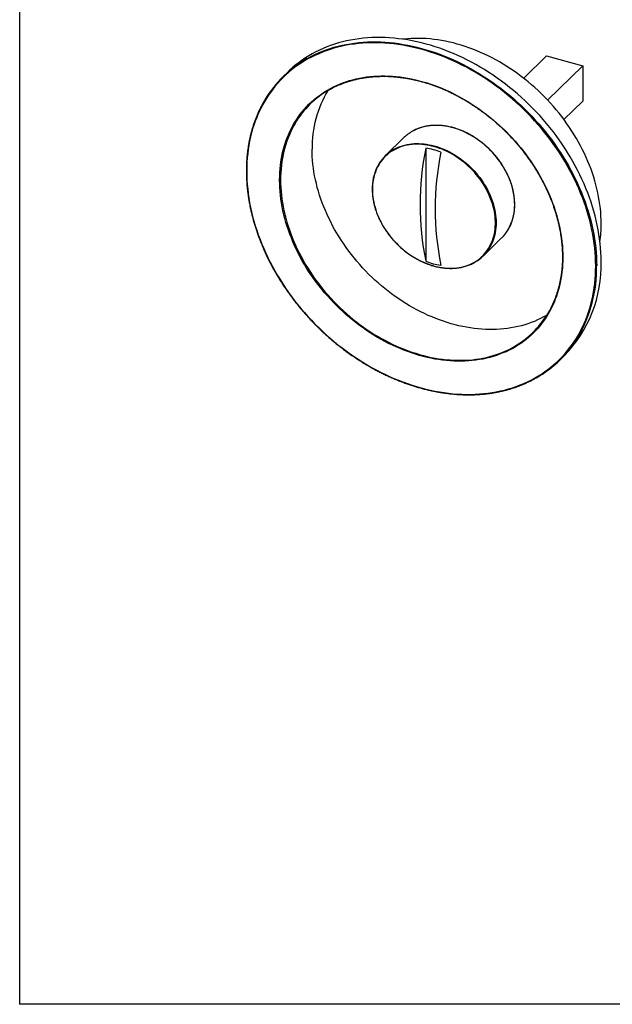
# Model space of a CAD drawing. Units: millimetres. Extents: x 17 to 829, y 20 to 541.
# Drawn here: x 17 to 104, y 20 to 164 of the extents above; entities that cross this region are included whole.
import ezdxf

# ---------------------------------------------------------------- set-up
doc = ezdxf.new("R2010")
doc.units = ezdxf.units.MM
doc.header["$LTSCALE"] = 2
doc.linetypes.add('SLD-Solid', pattern=[0])
doc.layers.add('DIM', color=5, linetype='SLD-Solid')

msp = doc.modelspace()

# ---------------------------------------------------------------- linework, layer by layer
at = {"color": 7, "linetype": 'SLD-Solid', "lineweight": 25}
for p, q in [((94.49, 158.68), (91.15, 155.42)), ((94.49, 158.68), (99.8, 157.24)), ((99.8, 157.24), (94.66, 152.22)), ((99.8, 157.24), (99.8, 152.09)), ((56.59, 156.32), (55.93, 155.69)), ((99.8, 152.09), (97.03, 149.4)), ((73.6, 146.73), (70.88, 144.08)), ((76.81, 145.19), (76.81, 128.64)), ((85.2, 129.41), (87.92, 132.06)), ((96.44, 114.18), (97.1, 114.82))]:
    msp.add_line(p, q, dxfattribs=at)
at = {"color": 7, "linetype": 'SLD-Solid', "lineweight": 25, "flags": 128}
for points in [[(102.49, 128.6), (102.48, 129.25), (102.45, 129.91), (102.41, 130.57), (102.35, 131.24), (102.27, 131.9), (102.17, 132.57), (102.06, 133.25), (101.93, 133.92), (101.78, 134.6), (101.62, 135.27), (101.43, 135.95), (101.23, 136.62), (101.02, 137.3), (100.79, 137.97), (100.54, 138.64), (100.27, 139.31), (99.99, 139.98), (99.69, 140.65), (99.38, 141.31), (99.05, 141.96), (98.71, 142.62), (98.35, 143.26), (97.98, 143.91), (97.59, 144.54), (97.19, 145.17), (96.77, 145.8), (96.34, 146.41), (95.9, 147.02), (95.45, 147.63), (94.98, 148.22), (94.5, 148.8), (94, 149.38), (93.5, 149.95), (92.98, 150.5), (92.45, 151.05), (91.92, 151.58), (91.37, 152.11), (90.81, 152.62), (90.24, 153.12), (89.67, 153.61), (89.08, 154.09), (88.49, 154.55), (87.88, 155.01), (87.27, 155.44), (86.66, 155.87), (86.03, 156.28), (85.4, 156.68), (84.77, 157.06), (84.13, 157.43), (83.48, 157.78), (82.83, 158.11), (82.17, 158.44), (81.52, 158.74), (80.85, 159.03), (80.19, 159.31), (79.52, 159.56), (78.85, 159.81), (78.18, 160.03), (77.51, 160.24), (76.84, 160.43), (76.17, 160.6), (75.5, 160.76), (74.83, 160.9), (74.16, 161.02), (73.49, 161.13), (72.83, 161.21), (72.17, 161.28), (71.51, 161.33), (70.85, 161.37), (70.2, 161.39), (69.56, 161.38), (68.92, 161.37), (68.28, 161.33), (67.65, 161.28), (67.03, 161.2), (66.41, 161.11), (65.8, 161.01), (65.2, 160.88), (64.6, 160.74), (64.02, 160.58), (63.44, 160.41), (62.87, 160.21), (62.31, 160.01), (61.77, 159.78), (61.23, 159.54), (60.7, 159.28), (60.18, 159), (59.68, 158.71), (59.19, 158.4), (58.71, 158.08), (58.24, 157.74), (57.78, 157.38), (57.34, 157.02), (56.91, 156.63), (56.59, 156.32)], [(101.7, 127.94), (101.69, 128.59), (101.67, 129.25), (101.62, 129.91), (101.56, 130.57), (101.48, 131.23), (101.39, 131.9), (101.27, 132.57), (101.14, 133.24), (100.99, 133.92), (100.83, 134.59), (100.65, 135.26), (100.45, 135.94), (100.23, 136.61), (100, 137.28), (99.76, 137.95), (99.49, 138.62), (99.21, 139.28), (98.91, 139.94), (98.6, 140.6), (98.28, 141.26), (97.93, 141.91), (97.58, 142.55), (97.21, 143.19), (96.82, 143.83), (96.42, 144.46), (96, 145.08), (95.58, 145.69), (95.14, 146.3), (94.68, 146.9), (94.21, 147.49), (93.74, 148.07), (93.24, 148.65), (92.74, 149.21), (92.23, 149.77), (91.7, 150.31), (91.16, 150.85), (90.62, 151.37), (90.06, 151.88), (89.5, 152.38), (88.92, 152.87), (88.34, 153.34), (87.74, 153.81), (87.14, 154.26), (86.54, 154.69), (85.92, 155.12), (85.3, 155.52), (84.67, 155.92), (84.04, 156.3), (83.4, 156.67), (82.76, 157.02), (82.11, 157.35), (81.46, 157.67), (80.8, 157.98), (80.14, 158.27), (79.48, 158.54), (78.81, 158.8), (78.15, 159.04), (77.48, 159.26), (76.81, 159.47), (76.14, 159.66), (75.47, 159.83), (74.8, 159.99), (74.14, 160.13), (73.47, 160.25), (72.8, 160.35), (72.14, 160.44), (71.48, 160.51), (70.83, 160.56), (70.17, 160.6), (69.53, 160.61), (68.88, 160.61), (68.24, 160.59), (67.61, 160.56), (66.98, 160.5), (66.36, 160.43), (65.74, 160.34), (65.14, 160.24), (64.54, 160.11), (63.94, 159.97), (63.36, 159.81), (62.79, 159.64), (62.22, 159.45), (61.66, 159.24), (61.12, 159.01), (60.58, 158.77), (60.06, 158.51), (59.54, 158.24), (59.04, 157.95), (58.55, 157.64), (58.07, 157.32), (57.6, 156.98), (57.15, 156.63), (56.71, 156.26), (56.28, 155.88), (55.86, 155.48), (55.46, 155.07), (55.08, 154.64), (54.7, 154.21), (54.35, 153.75), (54.01, 153.29), (53.68, 152.81), (53.37, 152.32), (53.07, 151.82), (52.79, 151.31), (52.53, 150.79), (52.28, 150.25), (52.05, 149.7), (51.83, 149.15), (51.63, 148.58), (51.45, 148.01), (51.29, 147.43), (51.14, 146.83), (51.01, 146.23), (50.9, 145.62), (50.8, 145.01), (50.72, 144.39), (50.66, 143.76), (50.62, 143.12), (50.59, 142.48), (50.58, 141.83), (50.59, 141.18), (50.62, 140.53), (50.66, 139.87), (50.72, 139.21), (50.8, 138.54), (50.9, 137.87), (51.01, 137.2), (51.14, 136.53), (51.29, 135.86), (51.45, 135.19), (51.63, 134.51), (51.83, 133.84), (52.05, 133.17), (52.28, 132.5), (52.53, 131.83), (52.79, 131.16), (53.07, 130.49), (53.37, 129.83), (53.68, 129.17), (54.01, 128.52), (54.35, 127.87), (54.7, 127.22), (55.08, 126.58), (55.46, 125.95), (55.86, 125.32), (56.28, 124.7), (56.71, 124.08), (57.15, 123.47), (57.6, 122.87), (58.07, 122.28), (58.55, 121.7), (59.04, 121.13), (59.54, 120.56), (60.06, 120.01), (60.58, 119.46), (61.12, 118.93), (61.66, 118.41), (62.22, 117.9), (62.79, 117.4), (63.36, 116.91), (63.94, 116.43), (64.54, 115.97), (65.14, 115.52), (65.74, 115.08), (66.36, 114.66), (66.98, 114.25), (67.61, 113.86), (68.24, 113.47), (68.88, 113.11), (69.53, 112.76), (70.17, 112.42), (70.83, 112.1), (71.48, 111.8), (72.14, 111.51), (72.8, 111.23), (73.47, 110.98), (74.14, 110.74), (74.8, 110.51), (75.47, 110.31), (76.14, 110.12), (76.81, 109.94), (77.48, 109.79), (78.15, 109.65), (78.81, 109.53), (79.48, 109.42), (80.14, 109.33), (80.8, 109.26), (81.46, 109.21), (82.11, 109.18), (82.76, 109.16), (83.4, 109.16), (84.04, 109.18), (84.67, 109.22), (85.3, 109.27), (85.92, 109.34), (86.54, 109.43), (87.14, 109.54), (87.74, 109.66), (88.34, 109.8), (88.92, 109.96), (89.5, 110.14), (90.06, 110.33), (90.62, 110.54), (91.16, 110.76), (91.7, 111.01), (92.23, 111.26), (92.74, 111.54), (93.24, 111.83), (93.74, 112.14), (94.21, 112.46), (94.68, 112.8), (95.14, 113.15), (95.58, 113.52), (96, 113.9), (96.42, 114.3), (96.82, 114.71), (97.21, 115.13), (97.58, 115.57), (97.93, 116.02), (98.28, 116.49), (98.6, 116.96), (98.91, 117.45), (99.21, 117.95), (99.49, 118.47), (99.76, 118.99), (100, 119.52), (100.23, 120.07), (100.45, 120.63), (100.65, 121.19), (100.83, 121.77), (100.99, 122.35), (101.14, 122.94), (101.27, 123.54), (101.39, 124.15), (101.48, 124.77), (101.56, 125.39), (101.62, 126.02), (101.67, 126.65), (101.69, 127.29), (101.7, 127.94)], [(102.5, 134.13), (102.49, 134.69), (102.47, 135.25), (102.43, 135.81), (102.38, 136.38), (102.31, 136.95), (102.22, 137.52), (102.12, 138.09), (102.01, 138.67), (101.88, 139.24), (101.73, 139.82), (101.57, 140.39), (101.4, 140.97), (101.21, 141.55), (101.01, 142.12), (100.79, 142.69), (100.56, 143.26), (100.31, 143.83), (100.05, 144.39), (99.78, 144.96), (99.49, 145.51), (99.19, 146.07), (98.87, 146.62), (98.55, 147.16), (98.21, 147.7), (97.86, 148.23), (97.49, 148.76), (97.12, 149.28), (96.73, 149.8), (96.33, 150.3), (95.93, 150.8), (95.51, 151.29), (95.08, 151.78), (94.64, 152.25), (94.19, 152.72), (93.73, 153.17), (93.26, 153.62), (92.78, 154.06), (92.3, 154.48), (91.8, 154.9), (91.3, 155.3), (90.8, 155.7), (90.28, 156.08), (89.76, 156.45), (89.23, 156.81), (88.7, 157.15), (88.16, 157.49), (87.62, 157.81), (87.07, 158.12), (86.51, 158.41), (85.96, 158.69), (85.4, 158.96), (84.84, 159.21), (84.27, 159.45), (83.7, 159.68), (83.13, 159.89), (82.56, 160.08), (81.99, 160.26), (81.42, 160.43), (80.85, 160.58), (80.27, 160.72), (79.7, 160.84), (79.13, 160.95), (78.56, 161.04), (78, 161.11), (77.43, 161.17), (76.87, 161.22), (76.31, 161.25), (75.76, 161.26), (75.21, 161.26), (74.66, 161.24), (74.12, 161.21), (73.58, 161.16), (73.39, 161.14)], [(96.88, 129.25), (96.87, 128.7), (96.85, 128.16), (96.81, 127.62), (96.76, 127.09), (96.69, 126.57), (96.6, 126.05), (96.5, 125.53), (96.39, 125.03), (96.26, 124.53), (96.11, 124.04), (95.95, 123.55), (95.78, 123.08), (95.59, 122.61), (95.38, 122.16), (95.16, 121.71), (94.93, 121.27), (94.68, 120.85), (94.42, 120.43), (94.15, 120.02), (93.86, 119.63), (93.56, 119.24), (93.25, 118.87), (92.92, 118.51), (92.58, 118.17), (92.23, 117.83), (91.87, 117.51), (91.49, 117.2), (91.1, 116.9), (90.71, 116.62), (90.3, 116.35), (89.88, 116.09), (89.45, 115.85), (89.01, 115.63), (88.56, 115.41), (88.1, 115.22), (87.63, 115.03), (87.16, 114.86), (86.67, 114.71), (86.18, 114.57), (85.68, 114.45), (85.18, 114.34), (84.66, 114.25), (84.14, 114.17), (83.62, 114.11), (83.09, 114.06), (82.55, 114.03), (82.01, 114.01), (81.46, 114.01), (80.91, 114.03), (80.36, 114.06), (79.8, 114.11), (79.25, 114.17), (78.68, 114.25), (78.12, 114.34), (77.56, 114.45), (76.99, 114.57), (76.42, 114.71), (75.86, 114.87), (75.29, 115.03), (74.73, 115.22), (74.16, 115.42), (73.6, 115.63), (73.04, 115.86), (72.48, 116.1), (71.92, 116.35), (71.37, 116.62), (70.82, 116.91), (70.27, 117.2), (69.73, 117.51), (69.2, 117.84), (68.66, 118.17), (68.14, 118.52), (67.62, 118.88), (67.11, 119.25), (66.6, 119.63), (66.1, 120.03), (65.61, 120.43), (65.12, 120.85), (64.65, 121.28), (64.18, 121.72), (63.72, 122.16), (63.27, 122.62), (62.83, 123.09), (62.4, 123.56), (61.99, 124.04), (61.58, 124.54), (61.18, 125.04), (60.79, 125.54), (60.42, 126.05), (60.05, 126.57), (59.7, 127.1), (59.36, 127.63), (59.04, 128.17), (58.72, 128.71), (58.42, 129.26), (58.13, 129.81), (57.86, 130.37), (57.6, 130.92), (57.35, 131.49), (57.12, 132.05), (56.9, 132.62), (56.7, 133.18), (56.51, 133.75), (56.33, 134.32), (56.17, 134.89), (56.03, 135.46), (55.89, 136.03), (55.78, 136.6), (55.68, 137.17), (55.59, 137.73), (55.53, 138.3), (55.47, 138.86), (55.43, 139.42), (55.41, 139.97), (55.4, 140.52), (55.41, 141.07), (55.43, 141.61), (55.47, 142.15), (55.53, 142.68), (55.59, 143.21), (55.68, 143.73), (55.78, 144.24), (55.89, 144.75), (56.03, 145.25), (56.17, 145.74), (56.33, 146.22), (56.51, 146.7), (56.7, 147.16), (56.9, 147.62), (57.12, 148.07), (57.35, 148.5), (57.6, 148.93), (57.86, 149.35), (58.13, 149.75), (58.42, 150.15), (58.72, 150.53), (59.04, 150.9), (59.36, 151.26), (59.7, 151.61), (60.05, 151.95), (60.42, 152.27), (60.79, 152.58), (61.18, 152.87), (61.58, 153.16), (61.99, 153.43), (62.4, 153.68), (62.83, 153.92), (63.27, 154.15), (63.72, 154.36), (64.18, 154.56), (64.65, 154.74), (65.12, 154.91), (65.61, 155.07), (66.1, 155.2), (66.6, 155.33), (67.11, 155.44), (67.62, 155.53), (68.14, 155.61), (68.66, 155.67), (69.2, 155.72), (69.73, 155.75), (70.27, 155.76), (70.82, 155.76), (71.37, 155.75), (71.92, 155.71), (72.48, 155.67), (73.04, 155.61), (73.6, 155.53), (74.16, 155.43), (74.73, 155.33), (75.29, 155.2), (75.86, 155.06), (76.42, 154.91), (76.99, 154.74), (77.56, 154.56), (78.12, 154.36), (78.68, 154.15), (79.25, 153.92), (79.8, 153.68), (80.36, 153.42), (80.91, 153.15), (81.46, 152.87), (82.01, 152.57), (82.55, 152.26), (83.09, 151.94), (83.62, 151.6), (84.14, 151.26), (84.66, 150.9), (85.18, 150.53), (85.68, 150.14), (86.18, 149.75), (86.67, 149.34), (87.16, 148.92), (87.63, 148.5), (88.1, 148.06), (88.56, 147.61), (89.01, 147.15), (89.45, 146.69), (89.88, 146.21), (90.3, 145.73), (90.71, 145.24), (91.1, 144.74), (91.49, 144.23), (91.87, 143.72), (92.23, 143.2), (92.58, 142.67), (92.92, 142.14), (93.25, 141.6), (93.56, 141.06), (93.86, 140.52), (94.15, 139.96), (94.42, 139.41), (94.68, 138.85), (94.93, 138.29), (95.16, 137.73), (95.38, 137.16), (95.59, 136.59), (95.78, 136.02), (95.95, 135.45), (96.11, 134.88), (96.26, 134.31), (96.39, 133.74), (96.5, 133.17), (96.6, 132.61), (96.69, 132.04), (96.76, 131.48), (96.81, 130.92), (96.85, 130.36), (96.87, 129.8), (96.88, 129.25)], [(68.99, 139.15), (68.99, 138.78), (69.02, 138.41), (69.06, 138.04), (69.11, 137.67), (69.18, 137.29), (69.27, 136.91), (69.37, 136.54), (69.48, 136.16), (69.61, 135.78), (69.75, 135.41), (69.91, 135.04), (70.09, 134.67), (70.27, 134.3), (70.47, 133.94), (70.68, 133.58), (70.91, 133.23), (71.15, 132.88), (71.4, 132.55), (71.66, 132.21), (71.93, 131.89), (72.21, 131.57), (72.5, 131.27), (72.81, 130.97), (73.12, 130.68), (73.44, 130.41), (73.76, 130.14), (74.1, 129.88), (74.44, 129.64), (74.79, 129.41), (75.14, 129.19), (75.5, 128.99), (75.86, 128.79), (76.23, 128.62), (76.6, 128.45), (76.97, 128.3), (77.34, 128.17), (77.71, 128.05), (78.09, 127.94), (78.46, 127.85), (78.84, 127.78), (79.21, 127.72), (79.58, 127.67), (79.95, 127.64), (80.31, 127.63), (80.67, 127.63), (81.03, 127.65), (81.38, 127.69), (81.72, 127.74), (82.06, 127.8), (82.39, 127.88), (82.72, 127.98), (83.03, 128.09), (83.34, 128.21), (83.63, 128.35), (83.92, 128.51), (84.2, 128.68), (84.47, 128.86), (84.72, 129.06), (84.96, 129.27), (85.2, 129.49), (85.42, 129.73), (85.62, 129.97), (85.81, 130.23), (85.99, 130.5), (86.16, 130.78), (86.31, 131.08), (86.45, 131.38), (86.57, 131.69), (86.68, 132.01), (86.77, 132.33), (86.85, 132.67), (86.91, 133.01), (86.96, 133.36), (86.99, 133.71), (87, 134.07), (87, 134.43), (86.99, 134.8), (86.96, 135.17), (86.91, 135.54), (86.85, 135.92), (86.77, 136.29), (86.68, 136.67), (86.57, 137.05), (86.45, 137.43), (86.31, 137.8), (86.16, 138.17), (85.99, 138.55), (85.81, 138.91), (85.62, 139.28), (85.42, 139.64), (85.2, 139.99), (84.96, 140.34), (84.72, 140.68), (84.47, 141.02), (84.2, 141.35), (83.92, 141.67), (83.63, 141.98), (83.34, 142.28), (83.03, 142.57), (82.72, 142.85), (82.39, 143.13), (82.06, 143.39), (81.72, 143.64), (81.38, 143.87), (81.03, 144.1), (80.67, 144.31), (80.31, 144.51), (79.95, 144.69), (79.58, 144.86), (79.21, 145.02), (78.84, 145.16), (78.46, 145.29), (78.09, 145.4), (77.71, 145.5), (77.34, 145.59), (76.97, 145.65), (76.6, 145.7), (76.23, 145.74), (75.86, 145.76), (75.5, 145.77), (75.14, 145.76), (74.79, 145.73), (74.44, 145.69), (74.1, 145.63), (73.76, 145.56), (73.44, 145.47), (73.12, 145.37), (72.81, 145.25), (72.5, 145.11), (72.21, 144.97), (71.93, 144.8), (71.66, 144.63), (71.4, 144.44), (71.15, 144.23), (70.91, 144.02), (70.68, 143.79), (70.47, 143.55), (70.27, 143.29), (70.09, 143.03), (69.91, 142.75), (69.75, 142.47), (69.61, 142.17), (69.48, 141.87), (69.37, 141.55), (69.27, 141.23), (69.18, 140.9), (69.11, 140.56), (69.06, 140.21), (69.02, 139.86), (68.99, 139.51), (68.99, 139.15)], [(94.53, 120.76), (94.49, 120.73), (94.06, 120.49), (93.62, 120.26), (93.17, 120.05), (92.72, 119.85), (92.25, 119.67), (91.78, 119.5), (91.3, 119.35), (90.81, 119.21), (90.31, 119.09), (89.8, 118.98), (89.29, 118.89), (88.78, 118.81), (88.25, 118.75), (87.72, 118.7), (87.19, 118.67), (86.65, 118.66), (86.11, 118.66), (85.56, 118.67), (85.01, 118.7), (84.46, 118.75), (83.9, 118.81), (83.34, 118.89), (82.78, 118.98), (82.22, 119.09), (81.65, 119.21), (81.09, 119.35), (80.53, 119.51), (79.96, 119.67), (79.4, 119.86), (78.84, 120.06), (78.28, 120.27), (77.72, 120.49), (77.16, 120.73), (76.61, 120.99), (76.06, 121.26), (75.51, 121.54), (74.97, 121.83), (74.43, 122.14), (73.89, 122.46), (73.36, 122.8), (72.84, 123.14), (72.32, 123.5), (71.81, 123.87), (71.31, 124.25), (70.81, 124.65), (70.32, 125.05), (69.84, 125.47), (69.36, 125.89), (68.9, 126.33), (68.44, 126.77), (68, 127.23), (67.56, 127.69), (67.13, 128.16), (66.71, 128.65), (66.31, 129.14), (65.91, 129.63), (65.52, 130.14), (65.15, 130.65), (64.79, 131.17), (64.44, 131.69), (64.1, 132.22), (63.78, 132.75), (63.46, 133.29), (63.16, 133.84), (62.88, 134.39), (62.6, 134.94), (62.34, 135.5), (62.1, 136.06), (61.87, 136.62), (61.65, 137.18), (61.45, 137.75), (61.26, 138.31), (61.08, 138.88), (60.92, 139.45), (60.78, 140.01), (60.65, 140.58), (60.53, 141.15), (60.43, 141.71), (60.35, 142.28), (60.28, 142.84), (60.23, 143.4), (60.19, 143.95), (60.16, 144.51), (60.16, 145.06)]]:
    msp.add_lwpolyline(points, dxfattribs=at)
at = {"color": 8, "linetype": 'SLD-Solid', "lineweight": 25, "flags": 128}
for points in [[(59.43, 158.31), (59.53, 158.36), (60.05, 158.64), (60.57, 158.9), (61.11, 159.14), (61.66, 159.37), (62.22, 159.58), (62.79, 159.77), (63.36, 159.95), (63.95, 160.1), (64.54, 160.25), (65.15, 160.37), (65.76, 160.48), (66.37, 160.57), (67, 160.64), (67.63, 160.69), (68.26, 160.73), (68.9, 160.75), (69.55, 160.75), (70.2, 160.73), (70.86, 160.7), (71.51, 160.65), (72.18, 160.58), (72.84, 160.49), (73.51, 160.38), (74.18, 160.26), (74.85, 160.12), (75.52, 159.96), (76.19, 159.79), (76.86, 159.6), (77.53, 159.39), (78.2, 159.17), (78.87, 158.93), (79.54, 158.67), (80.2, 158.39), (80.86, 158.1), (81.52, 157.8), (82.18, 157.48), (82.83, 157.14), (83.47, 156.79), (84.11, 156.42), (84.75, 156.04), (85.38, 155.64), (86, 155.23), (86.62, 154.81), (87.23, 154.37), (87.83, 153.92), (88.43, 153.45), (89.01, 152.98), (89.59, 152.49), (90.16, 151.98), (90.71, 151.47), (91.26, 150.95), (91.8, 150.41), (92.33, 149.86), (92.84, 149.31), (93.35, 148.74), (93.84, 148.17), (94.32, 147.58), (94.79, 146.99), (95.25, 146.39), (95.69, 145.78), (96.12, 145.16), (96.54, 144.54), (96.94, 143.9), (97.32, 143.27), (97.7, 142.63), (98.06, 141.98), (98.4, 141.33), (98.73, 140.67), (99.04, 140.01), (99.34, 139.34), (99.62, 138.68), (99.88, 138.01), (100.13, 137.33), (100.36, 136.66), (100.58, 135.99), (100.78, 135.31), (100.96, 134.63), (101.13, 133.96), (101.28, 133.28), (101.41, 132.61), (101.52, 131.94), (101.62, 131.27), (101.7, 130.6), (101.76, 129.93), (101.8, 129.27), (101.83, 128.62), (101.84, 127.96)], [(57.67, 148.82), (57.48, 148.49), (57.25, 148.05), (57.03, 147.61), (56.83, 147.16), (56.64, 146.69), (56.46, 146.22), (56.3, 145.74), (56.16, 145.25), (56.03, 144.75), (55.91, 144.25), (55.81, 143.74), (55.73, 143.22), (55.66, 142.69), (55.61, 142.17), (55.57, 141.63), (55.54, 141.09), (55.54, 140.55), (55.54, 140), (55.57, 139.44), (55.61, 138.89), (55.66, 138.33), (55.73, 137.77), (55.81, 137.2), (55.91, 136.64), (56.03, 136.07), (56.16, 135.51), (56.3, 134.94), (56.46, 134.37), (56.64, 133.8), (56.83, 133.24), (57.03, 132.67), (57.25, 132.11), (57.48, 131.55), (57.72, 130.99), (57.98, 130.43), (58.26, 129.88), (58.54, 129.33), (58.84, 128.78), (59.16, 128.24), (59.48, 127.71), (59.82, 127.18), (60.17, 126.66), (60.53, 126.14), (60.9, 125.63), (61.29, 125.12), (61.69, 124.63), (62.09, 124.14), (62.51, 123.66), (62.94, 123.18), (63.37, 122.72), (63.82, 122.26), (64.28, 121.82), (64.74, 121.38), (65.22, 120.96), (65.7, 120.54), (66.19, 120.14), (66.69, 119.74), (67.19, 119.36), (67.7, 118.99), (68.22, 118.63), (68.74, 118.29), (69.27, 117.95), (69.81, 117.63), (70.34, 117.32), (70.89, 117.03), (71.44, 116.75), (71.99, 116.48), (72.54, 116.22), (73.1, 115.98), (73.66, 115.76), (74.22, 115.55), (74.78, 115.35), (75.34, 115.17), (75.91, 115), (76.47, 114.84), (77.03, 114.71), (77.6, 114.58), (78.16, 114.47), (78.72, 114.38), (79.28, 114.3), (79.84, 114.24), (80.39, 114.2), (80.94, 114.16), (81.49, 114.15), (82.03, 114.15), (82.57, 114.16), (83.1, 114.19), (83.63, 114.24), (84.16, 114.3), (84.67, 114.38), (85.18, 114.47), (85.69, 114.58), (86.19, 114.7), (86.68, 114.84), (87.16, 114.99), (87.63, 115.16), (88.1, 115.34), (88.55, 115.54), (89, 115.75), (89.44, 115.98), (89.87, 116.22), (89.96, 116.27)], [(89.83, 136.93), (89.82, 137.3), (89.8, 137.67), (89.76, 138.04), (89.7, 138.41), (89.63, 138.79), (89.55, 139.17), (89.45, 139.54), (89.34, 139.92), (89.21, 140.3), (89.06, 140.67), (88.91, 141.04), (88.73, 141.41), (88.55, 141.78), (88.35, 142.14), (88.14, 142.5), (87.92, 142.85), (87.68, 143.2), (87.43, 143.54), (87.17, 143.87), (86.9, 144.19), (86.62, 144.51), (86.33, 144.82), (86.03, 145.12), (85.72, 145.4), (85.4, 145.68), (85.08, 145.95), (84.74, 146.21), (84.4, 146.45), (84.06, 146.69), (83.7, 146.91), (83.35, 147.11), (82.99, 147.31), (82.62, 147.49), (82.25, 147.66), (81.88, 147.81), (81.51, 147.95), (81.14, 148.07), (80.76, 148.18), (80.39, 148.28), (80.01, 148.36), (79.64, 148.42), (79.27, 148.47), (78.9, 148.5), (78.54, 148.52), (78.17, 148.52), (77.82, 148.51), (77.47, 148.48), (77.12, 148.43), (76.78, 148.37), (76.45, 148.3), (76.12, 148.21), (75.8, 148.1), (75.49, 147.98), (75.19, 147.84), (74.9, 147.69), (74.85, 147.66)], [(72.08, 144.98), (72.18, 145.04), (72.47, 145.19), (72.77, 145.32), (73.08, 145.44), (73.4, 145.55), (73.72, 145.64), (74.06, 145.72), (74.4, 145.78), (74.74, 145.82), (75.1, 145.85), (75.45, 145.86), (75.81, 145.86), (76.18, 145.84), (76.55, 145.81), (76.92, 145.76), (77.29, 145.7), (77.66, 145.62), (78.04, 145.53), (78.41, 145.42), (78.79, 145.29), (79.16, 145.15), (79.53, 145), (79.9, 144.83), (80.26, 144.65), (80.63, 144.46), (80.98, 144.25), (81.33, 144.03), (81.68, 143.8), (82.02, 143.55), (82.35, 143.29), (82.68, 143.03), (83, 142.75), (83.31, 142.46), (83.61, 142.16), (83.9, 141.85), (84.18, 141.54), (84.45, 141.21), (84.71, 140.88), (84.96, 140.54), (85.19, 140.19), (85.42, 139.84), (85.63, 139.48), (85.83, 139.12), (86.01, 138.76), (86.18, 138.39), (86.34, 138.01), (86.48, 137.64), (86.61, 137.26), (86.73, 136.89), (86.83, 136.51), (86.91, 136.13), (86.98, 135.76), (87.03, 135.38), (87.07, 135.01), (87.1, 134.64), (87.1, 134.28), (87.1, 133.92), (87.07, 133.56), (87.03, 133.21), (86.98, 132.86), (86.91, 132.53), (86.83, 132.2), (86.73, 131.87), (86.61, 131.56), (86.48, 131.25), (86.34, 130.95), (86.18, 130.67), (86.16, 130.62)]]:
    msp.add_lwpolyline(points, dxfattribs=at)
at = {"color": 7, "linetype": 'SLD-Solid', "lineweight": 25}
for centre, radius, start, end in [((67.67, 143.66), 16.81, 119.3632, 149.1399), ((69.33, 141.95), 13.54, 119.4196, 149.5278), ((76.21, 145.32), 16.06, 148.9057, 180.9602), ((77.77, 142.46), 5.96, 119.2565, 134.2662), ((75.03, 139.82), 5.94, 119.8001, 148.9655), ((117.39, 136.92), 41.42, 168.477, 191.523), ((75.34, 135.43), 9.87, 68.1322, 81.4588), ((119.6, 136.32), 41.42, 168.477, 191.523), ((83.61, 134.11), 18.89, 352.0636, 0.0695), ((83.75, 136.33), 5.97, 314.3521, 328.7926), ((81.05, 133.66), 5.94, 299.6444, 329.2678), ((80.48, 137.81), 9.87, 248.1322, 261.4588), ((83.6, 128.04), 18.89, 315.5761, 1.6896), ((83.05, 127.9), 13.52, 300.7047, 328.3311), ((84.7, 126.21), 16.81, 299.4951, 328.9656)]:
    msp.add_arc(centre, radius, start, end, dxfattribs=at)
at = {"color": 8, "linetype": 'SLD-Solid', "lineweight": 25}
for centre, radius, start, end in [((82.77, 136.82), 7.06, 329.5397, 0.9548), ((81.8, 127.65), 20.04, 329.7224, 0.9026)]:
    msp.add_arc(centre, radius, start, end, dxfattribs=at)
at = {"color": 7, "linetype": 'SLD-Solid', "lineweight": 25}
for points, knots in [([(62.68, 153.74), (62.73, 153.77), (62.91, 153.87), (63.24, 154.05), (63.66, 154.25), (64.09, 154.44), (64.53, 154.62), (64.98, 154.79), (65.43, 154.94), (65.89, 155.08), (66.36, 155.2), (66.83, 155.32), (67.31, 155.41), (67.8, 155.5), (68.29, 155.57), (68.79, 155.62), (69.29, 155.67), (69.8, 155.69), (70.31, 155.71), (70.82, 155.71), (71.34, 155.7), (71.86, 155.67), (72.39, 155.63), (72.92, 155.57), (73.45, 155.5), (73.98, 155.42), (74.51, 155.32), (75.05, 155.21), (75.58, 155.09), (76.12, 154.95), (76.65, 154.8), (77.19, 154.64), (77.72, 154.46), (78.25, 154.27), (78.79, 154.06), (79.32, 153.85), (79.84, 153.62), (80.37, 153.38), (80.89, 153.12), (81.41, 152.85), (81.93, 152.58), (82.44, 152.28), (82.95, 151.98), (83.45, 151.67), (83.95, 151.34), (84.45, 151.01), (84.93, 150.66), (85.42, 150.3), (85.89, 149.93), (86.36, 149.56), (86.82, 149.17), (87.28, 148.77), (87.73, 148.36), (88.17, 147.95), (88.6, 147.52), (89.02, 147.09), (89.44, 146.65), (89.84, 146.2), (90.24, 145.74), (90.63, 145.28), (91.01, 144.81), (91.37, 144.33), (91.73, 143.85), (92.08, 143.36), (92.42, 142.86), (92.74, 142.36), (93.06, 141.86), (93.36, 141.35), (93.65, 140.83), (93.93, 140.31), (94.2, 139.79), (94.45, 139.26), (94.7, 138.73), (94.93, 138.2), (95.15, 137.67), (95.35, 137.13), (95.54, 136.6), (95.72, 136.06), (95.89, 135.52), (96.04, 134.98), (96.18, 134.44), (96.31, 133.91), (96.42, 133.37), (96.52, 132.83), (96.61, 132.3), (96.68, 131.76), (96.74, 131.23), (96.78, 130.7), (96.81, 130.17), (96.83, 129.71), (96.83, 129.42), (96.83, 129.3)], [0, 0, 0, 0, 0.004298, 0.015669, 0.027038, 0.038407, 0.049775, 0.061142, 0.072508, 0.083873, 0.095238, 0.106601, 0.117964, 0.129325, 0.140686, 0.152046, 0.163405, 0.174764, 0.186122, 0.197479, 0.208836, 0.220193, 0.231549, 0.242904, 0.254259, 0.265614, 0.276968, 0.288323, 0.299677, 0.31103, 0.322384, 0.333738, 0.345091, 0.356444, 0.367798, 0.379151, 0.390504, 0.401857, 0.413211, 0.424564, 0.435917, 0.44727, 0.458623, 0.469976, 0.48133, 0.492683, 0.504036, 0.51539, 0.526743, 0.538096, 0.549449, 0.560803, 0.572156, 0.58351, 0.594863, 0.606216, 0.61757, 0.628923, 0.640276, 0.65163, 0.662983, 0.674336, 0.685689, 0.697043, 0.708396, 0.719749, 0.731102, 0.742455, 0.753808, 0.765161, 0.776514, 0.787867, 0.799219, 0.810572, 0.821925, 0.833278, 0.844631, 0.855984, 0.867336, 0.878689, 0.890042, 0.901395, 0.912748, 0.924102, 0.935455, 0.946809, 0.958163, 0.969517, 0.980871, 0.992226, 1, 1, 1, 1]), ([(53.24, 152.27), (53.19, 152.19), (53.05, 151.96), (52.84, 151.57), (52.6, 151.11), (52.37, 150.64), (52.15, 150.16), (51.95, 149.67), (51.76, 149.17), (51.58, 148.66), (51.42, 148.15), (51.27, 147.63), (51.13, 147.1), (51.01, 146.57), (50.9, 146.03), (50.81, 145.48), (50.73, 144.93), (50.66, 144.37), (50.6, 143.81), (50.56, 143.24), (50.54, 142.67), (50.53, 142.09), (50.53, 141.51), (50.54, 140.93), (50.57, 140.34), (50.62, 139.75), (50.67, 139.16), (50.75, 138.57), (50.83, 137.97), (50.93, 137.37), (51.04, 136.77), (51.17, 136.17), (51.31, 135.57), (51.46, 134.97), (51.63, 134.37), (51.81, 133.77), (52, 133.17), (52.21, 132.57), (52.43, 131.97), (52.66, 131.37), (52.9, 130.78), (53.16, 130.18), (53.43, 129.59), (53.71, 129.01), (54.01, 128.42), (54.32, 127.84), (54.63, 127.27), (54.96, 126.69), (55.31, 126.13), (55.66, 125.56), (56.02, 125.01), (56.4, 124.45), (56.78, 123.91), (57.18, 123.37), (57.59, 122.83), (58, 122.3), (58.43, 121.78), (58.87, 121.27), (59.31, 120.76), (59.77, 120.26), (60.23, 119.77), (60.7, 119.29), (61.18, 118.81), (61.67, 118.35), (62.17, 117.89), (62.67, 117.44), (63.18, 117.01), (63.7, 116.58), (64.23, 116.16), (64.76, 115.75), (65.3, 115.35), (65.84, 114.97), (66.39, 114.59), (66.95, 114.23), (67.51, 113.87), (68.07, 113.53), (68.64, 113.2), (69.21, 112.88), (69.79, 112.57), (70.37, 112.28), (70.96, 111.99), (71.54, 111.72), (72.13, 111.47), (72.72, 111.22), (73.31, 110.99), (73.91, 110.77), (74.51, 110.56), (75.1, 110.37), (75.7, 110.19), (76.3, 110.03), (76.89, 109.87), (77.49, 109.73), (78.09, 109.61), (78.68, 109.5), (79.28, 109.4), (79.87, 109.32), (80.46, 109.25), (81.05, 109.19), (81.63, 109.15), (82.22, 109.12), (82.8, 109.1), (83.37, 109.1), (83.94, 109.12), (84.51, 109.15), (85.07, 109.19), (85.63, 109.24), (86.19, 109.31), (86.73, 109.4), (87.28, 109.5), (87.81, 109.61), (88.34, 109.73), (88.86, 109.87), (89.38, 110.02), (89.89, 110.19), (90.39, 110.37), (90.89, 110.56), (91.37, 110.77), (91.85, 110.99), (92.32, 111.22), (92.69, 111.41), (92.91, 111.54), (92.97, 111.57)], [0, 0, 0, 0, 0.0045759, 0.0130446, 0.0215138, 0.0299833, 0.0384533, 0.0469238, 0.0553948, 0.0638662, 0.0723381, 0.0808106, 0.0892835, 0.0977568, 0.1062307, 0.114705, 0.1231797, 0.1316548, 0.1401303, 0.1486062, 0.1570824, 0.1655589, 0.1740358, 0.1825129, 0.1909903, 0.1994679, 0.2079457, 0.2164237, 0.2249019, 0.2333802, 0.2418587, 0.2503372, 0.2588159, 0.2672947, 0.2757735, 0.2842524, 0.2927314, 0.3012104, 0.3096894, 0.3181685, 0.3266475, 0.3351266, 0.3436057, 0.3520848, 0.3605639, 0.369043, 0.3775221, 0.3860011, 0.3944802, 0.4029593, 0.4114383, 0.4199173, 0.4283963, 0.4368753, 0.4453543, 0.4538333, 0.4623123, 0.4707913, 0.4792702, 0.4877492, 0.4962282, 0.5047071, 0.5131861, 0.5216651, 0.5301441, 0.5386231, 0.5471021, 0.5555811, 0.5640602, 0.5725392, 0.5810183, 0.5894974, 0.5979765, 0.6064556, 0.6149348, 0.623414, 0.6318932, 0.6403724, 0.6488517, 0.6573309, 0.6658102, 0.6742895, 0.6827688, 0.6912481, 0.6997274, 0.7082067, 0.7166859, 0.7251652, 0.7336444, 0.7421236, 0.7506027, 0.7590817, 0.7675607, 0.7760395, 0.7845183, 0.7929969, 0.8014754, 0.8099537, 0.8184318, 0.8269097, 0.8353874, 0.8438648, 0.8523419, 0.8608188, 0.8692953, 0.8777715, 0.8862473, 0.8947227, 0.9031977, 0.9116722, 0.9201464, 0.92862, 0.9370931, 0.9455658, 0.954038, 0.9625096, 0.9709808, 0.9794514, 0.9879216, 0.9963914, 1, 1, 1, 1]), ([(89.84, 136.96), (89.84, 137.02), (89.84, 137.19), (89.82, 137.49), (89.8, 137.84), (89.75, 138.19), (89.7, 138.55), (89.63, 138.91), (89.54, 139.26), (89.45, 139.62), (89.34, 139.98), (89.21, 140.34), (89.08, 140.69), (88.93, 141.05), (88.77, 141.4), (88.59, 141.74), (88.41, 142.09), (88.21, 142.43), (88, 142.76), (87.78, 143.09), (87.55, 143.42), (87.31, 143.74), (87.06, 144.05), (86.8, 144.35), (86.53, 144.65), (86.25, 144.94), (85.96, 145.22), (85.66, 145.49), (85.36, 145.75), (85.05, 146), (84.73, 146.25), (84.41, 146.48), (84.08, 146.7), (83.75, 146.91), (83.41, 147.11), (83.07, 147.29), (82.72, 147.47), (82.37, 147.63), (82.02, 147.78), (81.67, 147.91), (81.31, 148.04), (80.96, 148.15), (80.6, 148.24), (80.25, 148.33), (79.89, 148.4), (79.54, 148.45), (79.19, 148.49), (78.84, 148.52), (78.49, 148.53), (78.15, 148.53), (77.81, 148.52), (77.48, 148.49), (77.15, 148.45), (76.82, 148.39), (76.51, 148.32), (76.19, 148.24), (75.89, 148.14), (75.59, 148.03), (75.31, 147.9), (75.06, 147.78), (74.92, 147.7), (74.86, 147.67)], [0, 0, 0, 0, 0.009084, 0.026278, 0.043474, 0.060672, 0.077871, 0.095073, 0.112275, 0.129478, 0.146683, 0.163887, 0.181092, 0.198297, 0.215503, 0.232708, 0.249914, 0.267119, 0.284325, 0.30153, 0.318735, 0.335941, 0.353146, 0.370351, 0.387556, 0.404761, 0.421966, 0.439172, 0.456377, 0.473583, 0.490788, 0.507994, 0.5252, 0.542407, 0.559614, 0.576821, 0.594028, 0.611235, 0.628442, 0.64565, 0.662857, 0.680065, 0.697271, 0.714478, 0.731683, 0.748888, 0.766091, 0.783293, 0.800493, 0.817691, 0.834886, 0.852078, 0.869266, 0.886451, 0.903632, 0.920808, 0.937979, 0.955146, 0.972308, 0.989466, 1, 1, 1, 1]), ([(69.93, 142.88), (69.93, 142.87), (69.87, 142.77), (69.76, 142.58), (69.62, 142.3), (69.49, 142.01), (69.38, 141.72), (69.28, 141.41), (69.19, 141.1), (69.12, 140.78), (69.06, 140.46), (69.01, 140.13), (68.98, 139.79), (68.97, 139.48), (68.96, 139.27), (68.96, 139.18)], [0, 0, 0, 0, 0.009076, 0.09298, 0.176902, 0.260843, 0.344806, 0.428791, 0.512798, 0.596828, 0.68088, 0.764952, 0.849044, 0.933154, 1, 1, 1, 1]), ([(68.96, 139.18), (68.96, 139.12), (68.96, 138.94), (68.98, 138.65), (69, 138.3), (69.05, 137.94), (69.1, 137.59), (69.17, 137.23), (69.26, 136.87), (69.35, 136.51), (69.46, 136.16), (69.59, 135.8), (69.72, 135.44), (69.87, 135.09), (70.03, 134.74), (70.21, 134.39), (70.39, 134.05), (70.59, 133.71), (70.8, 133.37), (71.02, 133.04), (71.25, 132.72), (71.49, 132.4), (71.74, 132.09), (72, 131.78), (72.27, 131.49), (72.55, 131.2), (72.84, 130.92), (73.14, 130.65), (73.44, 130.39), (73.75, 130.13), (74.07, 129.89), (74.39, 129.66), (74.72, 129.44), (75.05, 129.23), (75.39, 129.03), (75.73, 128.84), (76.08, 128.67), (76.43, 128.51), (76.78, 128.36), (77.13, 128.22), (77.49, 128.1), (77.84, 127.99), (78.2, 127.89), (78.55, 127.81), (78.91, 127.74), (79.26, 127.69), (79.61, 127.64), (79.96, 127.62), (80.31, 127.6), (80.65, 127.6), (80.99, 127.62), (81.32, 127.65), (81.65, 127.69), (81.98, 127.75), (82.3, 127.82), (82.61, 127.9), (82.91, 128), (83.21, 128.11), (83.5, 128.24), (83.75, 128.36), (83.91, 128.45), (83.98, 128.49)], [0, 0, 0, 0, 0.009063, 0.026217, 0.043373, 0.060531, 0.07769, 0.094852, 0.112014, 0.129178, 0.146342, 0.163506, 0.180671, 0.197837, 0.215002, 0.232168, 0.249333, 0.266499, 0.283664, 0.30083, 0.317995, 0.33516, 0.352325, 0.36949, 0.386655, 0.403821, 0.420986, 0.438151, 0.455317, 0.472482, 0.489648, 0.506814, 0.52398, 0.541147, 0.558313, 0.57548, 0.592647, 0.609815, 0.626982, 0.64415, 0.661317, 0.678484, 0.695651, 0.712818, 0.729983, 0.747148, 0.764311, 0.781473, 0.798633, 0.815791, 0.832946, 0.850098, 0.867246, 0.884391, 0.901532, 0.918668, 0.9358, 0.952927, 0.970049, 0.987167, 1, 1, 1, 1]), ([(88.86, 133.25), (88.87, 133.26), (88.93, 133.36), (89.04, 133.56), (89.18, 133.84), (89.31, 134.13), (89.42, 134.42), (89.52, 134.73), (89.61, 135.04), (89.68, 135.35), (89.74, 135.68), (89.79, 136.01), (89.82, 136.34), (89.84, 136.66), (89.84, 136.87), (89.84, 136.96)], [0, 0, 0, 0, 0.013384, 0.096923, 0.18048, 0.264056, 0.347654, 0.431274, 0.514916, 0.598581, 0.682267, 0.765974, 0.8497, 0.933444, 1, 1, 1, 1]), ([(96.83, 129.3), (96.83, 129.21), (96.83, 128.94), (96.81, 128.51), (96.79, 128), (96.74, 127.49), (96.69, 126.99), (96.62, 126.5), (96.53, 126.01), (96.44, 125.52), (96.33, 125.05), (96.2, 124.58), (96.07, 124.11), (95.91, 123.66), (95.75, 123.21), (95.57, 122.77), (95.38, 122.33), (95.18, 121.91), (94.96, 121.49), (94.75, 121.12), (94.61, 120.89), (94.55, 120.79)], [0, 0, 0, 0, 0.028746, 0.08346, 0.138177, 0.192897, 0.247619, 0.302345, 0.357073, 0.411806, 0.466542, 0.521283, 0.576027, 0.630776, 0.68553, 0.740288, 0.79505, 0.849817, 0.904589, 0.959364, 1, 1, 1, 1])]:
    msp.add_open_spline(points, degree=3, knots=knots, dxfattribs=at)
at = {"layer": 'DIM', "color": 7}
for p in [(17.32, 540.62), (822.59, 19.92)]:
    msp.add_line(p, (17.32, 19.92), dxfattribs=at)

doc.saveas('drawing.dxf')
